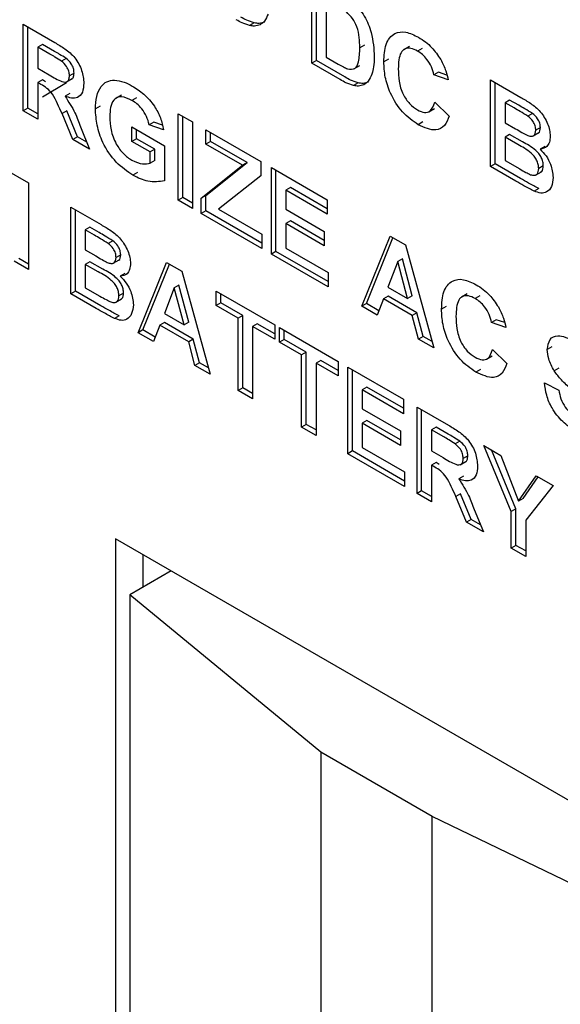
# Paper-space layout '3' of a CAD drawing. Units: inches. Extents: x 0.3 to 21.8, y 0.2 to 16.9.
# Drawn here: x 16.5 to 16.7, y 4.2 to 4.5 of the extents above; entities that cross this region are included whole.
import ezdxf

# ---------------------------------------------------------------- set-up
doc = ezdxf.new("R2010")
doc.units = ezdxf.units.IN
doc.header["$MEASUREMENT"] = 0

psp = doc.layouts.new('3')

# ---------------------------------------------------------------- linework, layer by layer
at = {"color": 7, "linetype": 'Continuous', "lineweight": 25}
for p, q in [((16.62933, 4.46028), (16.62933, 4.4867)), ((16.63074, 4.46109), (16.63074, 4.48588)), ((16.63373, 4.47976), (16.63373, 4.46214)), ((16.61177, 4.47261), (16.61036, 4.47179)), ((16.54133, 4.47218), (16.55093, 4.46663)), ((16.54133, 4.44576), (16.54133, 4.47218)), ((16.54275, 4.44657), (16.54275, 4.47136)), ((16.54715, 4.46605), (16.54573, 4.46523)), ((16.54573, 4.46523), (16.54573, 4.4588)), ((16.54947, 4.46307), (16.54573, 4.46523)), ((16.55089, 4.46389), (16.54715, 4.46605)), ((16.64541, 4.46583), (16.644, 4.46501)), ((16.65915, 4.46542), (16.65739, 4.4644)), ((16.66303, 4.46481), (16.66162, 4.464)), ((16.55438, 4.46179), (16.55297, 4.46097)), ((16.63074, 4.46109), (16.62933, 4.46028)), ((16.63938, 4.45611), (16.63074, 4.46109)), ((16.63373, 4.46214), (16.63735, 4.46005)), ((16.65274, 4.46155), (16.65133, 4.46073)), ((16.54573, 4.4588), (16.54927, 4.45675)), ((16.63797, 4.45529), (16.62933, 4.46028)), ((16.6422, 4.45856), (16.64397, 4.45958)), ((16.668, 4.45754), (16.66658, 4.45673)), ((16.67059, 4.45664), (16.668, 4.45754)), ((16.54715, 4.45521), (16.54573, 4.45439)), ((16.54813, 4.45464), (16.54715, 4.45521)), ((16.5545, 4.45458), (16.55627, 4.4556)), ((16.55683, 4.45731), (16.55541, 4.4565)), ((16.67098, 4.4552), (16.66658, 4.45673)), ((16.68389, 4.4552), (16.69311, 4.44988)), ((16.68389, 4.42878), (16.68389, 4.4552)), ((16.54672, 4.45382), (16.54573, 4.45439)), ((16.54573, 4.45439), (16.54573, 4.44322)), ((16.54715, 4.45009), (16.55456, 4.45437)), ((16.64345, 4.45432), (16.64204, 4.4535)), ((16.6853, 4.4296), (16.6853, 4.45439)), ((16.55549, 4.45105), (16.55407, 4.45023)), ((16.57128, 4.45059), (16.56952, 4.44957)), ((16.5759, 4.44979), (16.57449, 4.44897)), ((16.6897, 4.44908), (16.68829, 4.44826)), ((16.6925, 4.44746), (16.6897, 4.44908)), ((16.54275, 4.44657), (16.54133, 4.44576)), ((16.54573, 4.44322), (16.54133, 4.44576)), ((16.54573, 4.44485), (16.54275, 4.44657)), ((16.55459, 4.44573), (16.55317, 4.44492)), ((16.55784, 4.43786), (16.55459, 4.44573)), ((16.56475, 4.44717), (16.56333, 4.44636)), ((16.66504, 4.44551), (16.66681, 4.44653)), ((16.66688, 4.44843), (16.67128, 4.44419)), ((16.68829, 4.44826), (16.68829, 4.44216)), ((16.69108, 4.44665), (16.68829, 4.44826)), ((16.55643, 4.43704), (16.55317, 4.44492)), ((16.58856, 4.44491), (16.59296, 4.44237)), ((16.58856, 4.41849), (16.58856, 4.44491)), ((16.58997, 4.41931), (16.58997, 4.4441)), ((16.69665, 4.44498), (16.69523, 4.44416)), ((16.5588, 4.4409), (16.56157, 4.43407)), ((16.57448, 4.44085), (16.58445, 4.43509)), ((16.57448, 4.43644), (16.57448, 4.44085)), ((16.57589, 4.43726), (16.57589, 4.44003)), ((16.58117, 4.44234), (16.57976, 4.44153)), ((16.58416, 4.44), (16.57976, 4.44153)), ((16.58376, 4.44144), (16.58117, 4.44234)), ((16.59296, 4.44237), (16.59296, 4.41595)), ((16.59706, 4.44), (16.61378, 4.43035)), ((16.59706, 4.4356), (16.59706, 4.44)), ((16.66318, 4.44237), (16.66177, 4.44155)), ((16.68829, 4.44216), (16.69148, 4.44032)), ((16.69909, 4.44065), (16.69768, 4.43983)), ((16.55784, 4.43786), (16.55643, 4.43704)), ((16.56157, 4.43407), (16.55643, 4.43704)), ((16.56071, 4.4362), (16.55784, 4.43786)), ((16.57589, 4.43726), (16.57448, 4.43644)), ((16.58005, 4.43323), (16.57448, 4.43644)), ((16.58147, 4.43404), (16.57589, 4.43726)), ((16.59848, 4.43642), (16.59848, 4.43919)), ((16.6897, 4.43857), (16.68829, 4.43776)), ((16.68829, 4.43776), (16.68829, 4.43065)), ((16.69221, 4.4355), (16.68829, 4.43776)), ((16.69362, 4.43631), (16.6897, 4.43857)), ((16.69684, 4.43811), (16.6986, 4.43913)), ((16.58147, 4.43404), (16.58005, 4.43323)), ((16.58147, 4.4306), (16.58147, 4.43404)), ((16.58445, 4.43509), (16.58445, 4.42447)), ((16.59848, 4.43642), (16.59706, 4.4356)), ((16.60822, 4.42916), (16.59706, 4.4356)), ((16.60963, 4.42998), (16.59848, 4.43642)), ((16.70039, 4.43493), (16.69898, 4.43411)), ((16.58005, 4.42978), (16.58005, 4.43323)), ((16.58147, 4.4306), (16.58005, 4.42978)), ((16.68829, 4.43065), (16.69278, 4.42805)), ((16.5355, 4.42813), (16.54295, 4.42383)), ((16.5956, 4.41917), (16.60822, 4.42916)), ((16.59701, 4.41999), (16.60963, 4.42998)), ((16.60963, 4.42998), (16.60822, 4.42916)), ((16.61378, 4.43035), (16.61378, 4.42595)), ((16.61701, 4.42849), (16.63402, 4.41867)), ((16.61701, 4.40207), (16.61701, 4.42849)), ((16.61842, 4.40288), (16.61842, 4.42767)), ((16.6853, 4.4296), (16.68389, 4.42878)), ((16.69164, 4.42431), (16.68389, 4.42878)), ((16.69305, 4.42513), (16.6853, 4.4296)), ((16.69997, 4.42902), (16.69856, 4.4282)), ((16.57621, 4.42692), (16.57479, 4.4261)), ((16.61378, 4.42595), (16.60091, 4.41577)), ((16.69762, 4.42618), (16.69938, 4.4272)), ((16.54295, 4.42383), (16.54295, 4.39741)), ((16.62282, 4.42236), (16.62141, 4.42154)), ((16.62141, 4.42154), (16.62141, 4.41579)), ((16.63402, 4.41426), (16.62141, 4.42154)), ((16.63402, 4.4159), (16.62282, 4.42236)), ((16.6986, 4.42211), (16.69718, 4.42129)), ((16.58997, 4.41931), (16.58856, 4.41849)), ((16.59296, 4.41595), (16.58856, 4.41849)), ((16.59296, 4.41759), (16.58997, 4.41931)), ((16.59701, 4.41999), (16.5956, 4.41917)), ((16.5956, 4.41443), (16.5956, 4.41917)), ((16.59701, 4.41524), (16.59701, 4.41999)), ((16.63402, 4.41867), (16.63402, 4.41426)), ((16.55585, 4.41638), (16.56507, 4.41106)), ((16.55585, 4.38996), (16.55585, 4.41638)), ((16.55727, 4.39077), (16.55727, 4.41556)), ((16.60091, 4.41577), (16.61408, 4.40816)), ((16.62141, 4.41579), (16.63314, 4.40901)), ((16.59701, 4.41524), (16.5956, 4.41443)), ((16.61408, 4.40376), (16.5956, 4.41443)), ((16.61408, 4.40539), (16.59701, 4.41524)), ((16.56167, 4.41025), (16.56025, 4.40944)), ((16.56025, 4.40944), (16.56025, 4.40334)), ((16.56304, 4.40782), (16.56025, 4.40944)), ((16.56446, 4.40864), (16.56167, 4.41025)), ((16.62282, 4.4122), (16.62141, 4.41138)), ((16.62141, 4.41138), (16.62141, 4.40393)), ((16.63314, 4.40461), (16.62141, 4.41138)), ((16.63314, 4.40624), (16.62282, 4.4122)), ((16.61408, 4.40816), (16.61408, 4.40376)), ((16.63314, 4.40901), (16.63314, 4.40461)), ((16.64458, 4.38615), (16.65323, 4.40758)), ((16.646, 4.38697), (16.65411, 4.40707)), ((16.65323, 4.40758), (16.65789, 4.40489)), ((16.56861, 4.40615), (16.5672, 4.40534)), ((16.62141, 4.40393), (16.63432, 4.39648)), ((16.65789, 4.40489), (16.66658, 4.37345)), ((16.54295, 4.39904), (16.53996, 4.40077)), ((16.56025, 4.40334), (16.56344, 4.4015)), ((16.57105, 4.40183), (16.56964, 4.40101)), ((16.61842, 4.40288), (16.61701, 4.40207)), ((16.63432, 4.39208), (16.61701, 4.40207)), ((16.63432, 4.39371), (16.61842, 4.40288)), ((16.657, 4.4006), (16.65558, 4.39978)), ((16.66, 4.38938), (16.657, 4.4006)), ((16.54295, 4.39741), (16.53855, 4.39995)), ((16.56167, 4.39975), (16.56025, 4.39893)), ((16.56025, 4.39893), (16.56025, 4.39182)), ((16.56417, 4.39667), (16.56025, 4.39893)), ((16.56558, 4.39749), (16.56167, 4.39975)), ((16.5688, 4.39929), (16.57057, 4.40031)), ((16.57638, 4.3781), (16.58503, 4.39953)), ((16.5778, 4.37892), (16.58591, 4.39902)), ((16.58503, 4.39953), (16.58969, 4.39684)), ((16.65558, 4.39978), (16.65259, 4.39203)), ((16.65859, 4.38856), (16.65558, 4.39978)), ((16.57235, 4.39611), (16.57094, 4.39529)), ((16.58969, 4.39684), (16.59838, 4.3654)), ((16.63432, 4.39648), (16.63432, 4.39208)), ((16.56025, 4.39182), (16.56474, 4.38923)), ((16.58738, 4.39174), (16.58439, 4.38399)), ((16.5888, 4.39256), (16.58738, 4.39174)), ((16.59039, 4.38052), (16.58738, 4.39174)), ((16.59181, 4.38134), (16.5888, 4.39256)), ((16.65259, 4.39203), (16.65859, 4.38856)), ((16.55727, 4.39077), (16.55585, 4.38996)), ((16.5636, 4.38549), (16.55585, 4.38996)), ((16.56501, 4.3863), (16.55727, 4.39077)), ((16.57193, 4.39019), (16.57052, 4.38938)), ((16.60014, 4.39081), (16.61804, 4.38048)), ((16.60014, 4.38641), (16.60014, 4.39081)), ((16.60156, 4.38722), (16.60156, 4.38999)), ((16.65121, 4.38842), (16.64928, 4.38344)), ((16.65262, 4.38924), (16.65121, 4.38842)), ((16.65999, 4.38335), (16.65121, 4.38842)), ((16.6614, 4.38417), (16.65262, 4.38924)), ((16.66, 4.38938), (16.65859, 4.38856)), ((16.67675, 4.38994), (16.67499, 4.38892)), ((16.68063, 4.38933), (16.67921, 4.38851)), ((16.56958, 4.38736), (16.57134, 4.38838)), ((16.60156, 4.38722), (16.60014, 4.38641)), ((16.60689, 4.38251), (16.60014, 4.38641)), ((16.60831, 4.38333), (16.60156, 4.38722)), ((16.646, 4.38697), (16.64458, 4.38615)), ((16.64928, 4.38344), (16.64458, 4.38615)), ((16.64979, 4.38477), (16.646, 4.38697)), ((16.67034, 4.38606), (16.66893, 4.38525)), ((16.57056, 4.38328), (16.56914, 4.38247)), ((16.58439, 4.38399), (16.59039, 4.38052)), ((16.60831, 4.38333), (16.60689, 4.38251)), ((16.60689, 4.36049), (16.60689, 4.38251)), ((16.60831, 4.36131), (16.60831, 4.38333)), ((16.6614, 4.38417), (16.65999, 4.38335)), ((16.66192, 4.37614), (16.65999, 4.38335)), ((16.66333, 4.37696), (16.6614, 4.38417)), ((16.58301, 4.38038), (16.58108, 4.3754)), ((16.58442, 4.38119), (16.58301, 4.38038)), ((16.59179, 4.37531), (16.58301, 4.38038)), ((16.5932, 4.37613), (16.58442, 4.38119)), ((16.59181, 4.38134), (16.59039, 4.38052)), ((16.61271, 4.38079), (16.61129, 4.37997)), ((16.61804, 4.37608), (16.61129, 4.37997)), ((16.61129, 4.37997), (16.61129, 4.35795)), ((16.61804, 4.37771), (16.61271, 4.38079)), ((16.61804, 4.38048), (16.61804, 4.37608)), ((16.6195, 4.37963), (16.6374, 4.3693)), ((16.6195, 4.37523), (16.6195, 4.37963)), ((16.6856, 4.38206), (16.68418, 4.38124)), ((16.68858, 4.37972), (16.68418, 4.38124)), ((16.68819, 4.38116), (16.6856, 4.38206)), ((16.5778, 4.37892), (16.57638, 4.3781)), ((16.58108, 4.3754), (16.57638, 4.3781)), ((16.58159, 4.37673), (16.5778, 4.37892)), ((16.62092, 4.37605), (16.62092, 4.37882)), ((16.66333, 4.37696), (16.66192, 4.37614)), ((16.66605, 4.37539), (16.66333, 4.37696)), ((16.5932, 4.37613), (16.59179, 4.37531)), ((16.59372, 4.3681), (16.59179, 4.37531)), ((16.59513, 4.36891), (16.5932, 4.37613)), ((16.62092, 4.37605), (16.6195, 4.37523)), ((16.62625, 4.37133), (16.6195, 4.37523)), ((16.62766, 4.37215), (16.62092, 4.37605)), ((16.66658, 4.37345), (16.66192, 4.37614)), ((16.70261, 4.37375), (16.7012, 4.37293)), ((16.62766, 4.37215), (16.62625, 4.37133)), ((16.62625, 4.34932), (16.62625, 4.37133)), ((16.62766, 4.35013), (16.62766, 4.37215)), ((16.68264, 4.37003), (16.68441, 4.37105)), ((16.68448, 4.37294), (16.68888, 4.36871)), ((16.59513, 4.36891), (16.59372, 4.3681)), ((16.59838, 4.3654), (16.59372, 4.3681)), ((16.59785, 4.36735), (16.59513, 4.36891)), ((16.63206, 4.36961), (16.63065, 4.36879)), ((16.6374, 4.3649), (16.63065, 4.36879)), ((16.63065, 4.36879), (16.63065, 4.34678)), ((16.6374, 4.36653), (16.63206, 4.36961)), ((16.6374, 4.3693), (16.6374, 4.3649)), ((16.64033, 4.36761), (16.65734, 4.35779)), ((16.64033, 4.34119), (16.64033, 4.36761)), ((16.64174, 4.34201), (16.64174, 4.36679)), ((16.68078, 4.36689), (16.67937, 4.36607)), ((16.70472, 4.36726), (16.70331, 4.36644)), ((16.64614, 4.36148), (16.64473, 4.36067)), ((16.65734, 4.35502), (16.64614, 4.36148)), ((16.70032, 4.36278), (16.70472, 4.36058)), ((16.60831, 4.36131), (16.60689, 4.36049)), ((16.61129, 4.35795), (16.60689, 4.36049)), ((16.61129, 4.35959), (16.60831, 4.36131)), ((16.64473, 4.36067), (16.64473, 4.35491)), ((16.65734, 4.35339), (16.64473, 4.36067)), ((16.65734, 4.35779), (16.65734, 4.35339)), ((16.66145, 4.35542), (16.67105, 4.34988)), ((16.66145, 4.329), (16.66145, 4.35542)), ((16.64473, 4.35491), (16.65646, 4.34814)), ((16.66286, 4.32981), (16.66286, 4.3546)), ((16.62766, 4.35013), (16.62625, 4.34932)), ((16.63065, 4.34841), (16.62766, 4.35013)), ((16.64614, 4.35132), (16.64473, 4.35051)), ((16.64473, 4.35051), (16.64473, 4.34305)), ((16.65646, 4.34373), (16.64473, 4.35051)), ((16.65646, 4.34536), (16.64614, 4.35132)), ((16.63065, 4.34678), (16.62625, 4.34932)), ((16.65646, 4.34814), (16.65646, 4.34373)), ((16.66726, 4.34929), (16.66585, 4.34847)), ((16.66585, 4.34847), (16.66585, 4.34204)), ((16.66959, 4.34632), (16.66585, 4.34847)), ((16.671, 4.34713), (16.66726, 4.34929)), ((16.6745, 4.34503), (16.67309, 4.34421)), ((16.68184, 4.34365), (16.68698, 4.34068)), ((16.6902, 4.32352), (16.68184, 4.34365)), ((16.64174, 4.34201), (16.64033, 4.34119)), ((16.65764, 4.3312), (16.64033, 4.34119)), ((16.65764, 4.33283), (16.64174, 4.34201)), ((16.64473, 4.34305), (16.65764, 4.3356)), ((16.66585, 4.34204), (16.66939, 4.33999)), ((16.67694, 4.34055), (16.67553, 4.33974)), ((16.69161, 4.32434), (16.68414, 4.34232)), ((16.68698, 4.34068), (16.69239, 4.32667)), ((16.66726, 4.33845), (16.66585, 4.33764)), ((16.66684, 4.33707), (16.66585, 4.33764)), ((16.66585, 4.33764), (16.66585, 4.32646)), ((16.66825, 4.33788), (16.66726, 4.33845)), ((16.67462, 4.33783), (16.67639, 4.33885)), ((16.65764, 4.3356), (16.65764, 4.3312)), ((16.69239, 4.32667), (16.69781, 4.33443)), ((16.69781, 4.33443), (16.70296, 4.33146)), ((16.67561, 4.33429), (16.67419, 4.33348)), ((16.69381, 4.32749), (16.69841, 4.33408)), ((16.70296, 4.33146), (16.6946, 4.32095)), ((16.66286, 4.32981), (16.66145, 4.329)), ((16.66585, 4.32646), (16.66145, 4.329)), ((16.66585, 4.32809), (16.66286, 4.32981)), ((16.67471, 4.32897), (16.67329, 4.32816)), ((16.67796, 4.3211), (16.67471, 4.32897)), ((16.67655, 4.32028), (16.67329, 4.32816)), ((16.69381, 4.32749), (16.69239, 4.32667)), ((16.67892, 4.32414), (16.68169, 4.31731)), ((16.69161, 4.32434), (16.6902, 4.32352)), ((16.6902, 4.3124), (16.6902, 4.32352)), ((16.69161, 4.31322), (16.69161, 4.32434)), ((16.67796, 4.3211), (16.67655, 4.32028)), ((16.68169, 4.31731), (16.67655, 4.32028)), ((16.68082, 4.31945), (16.67796, 4.3211)), ((16.6946, 4.32095), (16.6946, 4.30986)), ((16.90889, 4.11925), (16.56948, 4.31519)), ((16.56948, 4.31519), (16.56948, 4.07938)), ((16.57793, 4.3005), (16.57793, 4.31031)), ((16.69161, 4.31322), (16.6902, 4.3124)), ((16.6946, 4.30986), (16.6902, 4.3124)), ((16.6946, 4.3115), (16.69161, 4.31322)), ((16.58643, 4.3054), (16.57384, 4.29814)), ((16.63208, 4.25012), (16.57384, 4.29814)), ((16.57384, 4.29814), (16.57384, 4.07604)), ((16.66603, 4.23052), (16.63208, 4.25012)), ((16.63208, 4.25012), (16.63208, 4.02802)), ((16.89694, 4.11891), (16.66603, 4.23052)), ((16.66603, 4.05137), (16.66603, 4.23052))]:
    psp.add_line(p, q, dxfattribs=at)
for points, knots in [([(16.64205, 4.47885), (16.64324, 4.47752), (16.64561, 4.47487), (16.64807, 4.46862), (16.64827, 4.46465), (16.6484, 4.46223)], [0, 0, 0, 0, 0.279106, 0.559421, 1, 1, 1, 1]), ([(16.644, 4.46501), (16.64395, 4.46709), (16.64389, 4.46999), (16.64187, 4.4741), (16.64055, 4.47533), (16.63989, 4.47595)], [0, 0, 0, 0, 0.559358, 0.779455, 1, 1, 1, 1]), ([(16.61036, 4.47179), (16.60961, 4.47203), (16.60827, 4.47246), (16.60689, 4.47324), (16.60629, 4.47358)], [0, 0, 0, 0, 0.559563, 1, 1, 1, 1]), ([(16.61177, 4.47261), (16.61102, 4.47285), (16.60968, 4.47328), (16.60831, 4.47405), (16.6077, 4.4744)], [0, 0, 0, 0, 0.5595628, 1, 1, 1, 1]), ([(16.615, 4.47285), (16.61445, 4.47266), (16.61347, 4.47232), (16.61229, 4.47252), (16.61177, 4.47261)], [0, 0, 0, 0, 0.559479, 1, 1, 1, 1]), ([(16.61602, 4.4753), (16.61569, 4.47452), (16.61511, 4.47314), (16.61405, 4.47237), (16.61358, 4.47204)], [0, 0, 0, 0, 0.5600321, 1, 1, 1, 1]), ([(16.61358, 4.47204), (16.61304, 4.47184), (16.61206, 4.4715), (16.61088, 4.4717), (16.61036, 4.47179)], [0, 0, 0, 0, 0.559479, 1, 1, 1, 1]), ([(16.65133, 4.46073), (16.65143, 4.46261), (16.65164, 4.46636), (16.6542, 4.46964), (16.65797, 4.47015), (16.6606, 4.46887), (16.66192, 4.46822)], [0, 0, 0, 0, 0.280675, 0.559642, 0.779559, 1, 1, 1, 1]), ([(16.55093, 4.46663), (16.55197, 4.46601), (16.55404, 4.46478), (16.55669, 4.46262), (16.55831, 4.46011), (16.5595, 4.4574), (16.55969, 4.45547), (16.55981, 4.45419)], [0, 0, 0, 0, 0.251143, 0.500527, 0.625735, 0.75105, 1, 1, 1, 1]), ([(16.66192, 4.46822), (16.66333, 4.46729), (16.66583, 4.46563), (16.6678, 4.46272), (16.66867, 4.46144)], [0, 0, 0, 0, 0.559944, 1, 1, 1, 1]), ([(16.55438, 4.46179), (16.55373, 4.4622), (16.55257, 4.46293), (16.5514, 4.4636), (16.55089, 4.46389)], [0, 0, 0, 0, 0.559921, 1, 1, 1, 1]), ([(16.64028, 4.45861), (16.64109, 4.4585), (16.64272, 4.45828), (16.64389, 4.46108), (16.64396, 4.46352), (16.644, 4.46501)], [0, 0, 0, 0, 0.2781916, 0.558019, 1, 1, 1, 1]), ([(16.66162, 4.464), (16.66093, 4.46433), (16.65956, 4.465), (16.65775, 4.46481), (16.65591, 4.46309), (16.6558, 4.46044), (16.65573, 4.45858)], [0, 0, 0, 0, 0.187149, 0.373958, 0.560728, 1, 1, 1, 1]), ([(16.66658, 4.45673), (16.66638, 4.45754), (16.66597, 4.45918), (16.66463, 4.46139), (16.66312, 4.46303), (16.66212, 4.46367), (16.66162, 4.464)], [0, 0, 0, 0, 0.279828, 0.559241, 0.779499, 1, 1, 1, 1]), ([(16.55297, 4.46097), (16.55232, 4.46138), (16.55115, 4.46211), (16.54998, 4.46278), (16.54947, 4.46307)], [0, 0, 0, 0, 0.559921, 1, 1, 1, 1]), ([(16.55541, 4.4565), (16.55538, 4.45694), (16.55532, 4.45784), (16.55449, 4.45963), (16.55354, 4.46046), (16.55297, 4.46097)], [0, 0, 0, 0, 0.281169, 0.561058, 1, 1, 1, 1]), ([(16.55683, 4.45731), (16.5568, 4.45776), (16.55673, 4.45866), (16.5559, 4.46045), (16.55496, 4.46128), (16.55438, 4.46179)], [0, 0, 0, 0, 0.281169, 0.561058, 1, 1, 1, 1]), ([(16.6484, 4.46223), (16.64837, 4.46117), (16.64833, 4.45929), (16.64789, 4.45771), (16.6477, 4.45701)], [0, 0, 0, 0, 0.560052, 1, 1, 1, 1]), ([(16.66177, 4.44155), (16.66013, 4.4427), (16.65687, 4.445), (16.6533, 4.45071), (16.65154, 4.45618), (16.6514, 4.45921), (16.65133, 4.46073)], [0, 0, 0, 0, 0.279567, 0.558746, 0.779061, 1, 1, 1, 1]), ([(16.66867, 4.46144), (16.66925, 4.46028), (16.67029, 4.45821), (16.67077, 4.45612), (16.67098, 4.4552)], [0, 0, 0, 0, 0.558975, 1, 1, 1, 1]), ([(16.63735, 4.46005), (16.6379, 4.45973), (16.63888, 4.45917), (16.63985, 4.45878), (16.64028, 4.45861)], [0, 0, 0, 0, 0.560216, 1, 1, 1, 1]), ([(16.65573, 4.45858), (16.65577, 4.45735), (16.65583, 4.45491), (16.65689, 4.45105), (16.65912, 4.44777), (16.66076, 4.44663), (16.66159, 4.44606)], [0, 0, 0, 0, 0.281344, 0.560526, 0.780086, 1, 1, 1, 1]), ([(16.54927, 4.45675), (16.55057, 4.45595), (16.55219, 4.45496), (16.55408, 4.45444), (16.55486, 4.45469), (16.55534, 4.45542), (16.55539, 4.45614), (16.55541, 4.4565)], [0, 0, 0, 0, 0.500977, 0.625801, 0.750408, 0.875024, 1, 1, 1, 1]), ([(16.55607, 4.45554), (16.55613, 4.45555), (16.55643, 4.45564), (16.55675, 4.45626), (16.5568, 4.45696), (16.55683, 4.45731)], [0, 0, 0, 0, 0.088763, 0.543723, 1, 1, 1, 1]), ([(16.56333, 4.44636), (16.5634, 4.44768), (16.56355, 4.45033), (16.56483, 4.45316), (16.56674, 4.45486), (16.56834, 4.45506), (16.56914, 4.45516)], [0, 0, 0, 0, 0.280144, 0.559973, 0.779943, 1, 1, 1, 1]), ([(16.56914, 4.45516), (16.57011, 4.45503), (16.57186, 4.45481), (16.57372, 4.45379), (16.57455, 4.45334)], [0, 0, 0, 0, 0.559232, 1, 1, 1, 1]), ([(16.64204, 4.4535), (16.64129, 4.45374), (16.63995, 4.45417), (16.63857, 4.45495), (16.63797, 4.45529)], [0, 0, 0, 0, 0.559563, 1, 1, 1, 1]), ([(16.64345, 4.45432), (16.6427, 4.45456), (16.64136, 4.45499), (16.63999, 4.45576), (16.63938, 4.45611)], [0, 0, 0, 0, 0.559563, 1, 1, 1, 1]), ([(16.64668, 4.45457), (16.64613, 4.45437), (16.64515, 4.45403), (16.64397, 4.45423), (16.64345, 4.45432)], [0, 0, 0, 0, 0.5594792, 1, 1, 1, 1]), ([(16.6477, 4.45701), (16.64737, 4.45623), (16.64679, 4.45485), (16.64573, 4.45408), (16.64526, 4.45375)], [0, 0, 0, 0, 0.560032, 1, 1, 1, 1]), ([(16.55317, 4.44492), (16.55271, 4.44591), (16.55178, 4.44788), (16.5505, 4.45073), (16.54856, 4.45277), (16.54733, 4.45347), (16.54672, 4.45382)], [0, 0, 0, 0, 0.28096, 0.561244, 0.779424, 1, 1, 1, 1]), ([(16.55981, 4.45419), (16.55974, 4.45321), (16.55958, 4.45126), (16.5581, 4.44971), (16.55611, 4.44953), (16.55475, 4.45), (16.55407, 4.45023)], [0, 0, 0, 0, 0.279954, 0.558933, 0.779174, 1, 1, 1, 1]), ([(16.57455, 4.45334), (16.57575, 4.45258), (16.57815, 4.45106), (16.58127, 4.44758), (16.58335, 4.44362), (16.58389, 4.44121), (16.58416, 4.44)], [0, 0, 0, 0, 0.280674, 0.55986, 0.779759, 1, 1, 1, 1]), ([(16.64526, 4.45375), (16.64471, 4.45356), (16.64374, 4.45321), (16.64256, 4.45342), (16.64204, 4.4535)], [0, 0, 0, 0, 0.5594792, 1, 1, 1, 1]), ([(16.55407, 4.45023), (16.55515, 4.44857), (16.55709, 4.44558), (16.55827, 4.44234), (16.5588, 4.4409)], [0, 0, 0, 0, 0.558208, 1, 1, 1, 1]), ([(16.57449, 4.44897), (16.5734, 4.44948), (16.57122, 4.4505), (16.56883, 4.44941), (16.56785, 4.44691), (16.56777, 4.44499), (16.56773, 4.44403)], [0, 0, 0, 0, 0.279802, 0.558331, 0.778826, 1, 1, 1, 1]), ([(16.57976, 4.44153), (16.57952, 4.44238), (16.57905, 4.44408), (16.57763, 4.44633), (16.57604, 4.44798), (16.575, 4.44864), (16.57449, 4.44897)], [0, 0, 0, 0, 0.2798346, 0.5592473, 0.7794501, 1, 1, 1, 1]), ([(16.69311, 4.44988), (16.69411, 4.4493), (16.69612, 4.44814), (16.69867, 4.44612), (16.70033, 4.44378), (16.7013, 4.44187), (16.70196, 4.43987), (16.70204, 4.43866), (16.70208, 4.43806)], [0, 0, 0, 0, 0.250719, 0.499715, 0.624761, 0.749895, 0.874912, 1, 1, 1, 1]), ([(16.57479, 4.4261), (16.57305, 4.42729), (16.56957, 4.42965), (16.56556, 4.4356), (16.56365, 4.44145), (16.56344, 4.44472), (16.56333, 4.44636)], [0, 0, 0, 0, 0.280083, 0.558739, 0.779183, 1, 1, 1, 1]), ([(16.66159, 4.44606), (16.66231, 4.44573), (16.66375, 4.44506), (16.66593, 4.44565), (16.66652, 4.44737), (16.66688, 4.44843)], [0, 0, 0, 0, 0.280473, 0.560455, 1, 1, 1, 1]), ([(16.69523, 4.44416), (16.69446, 4.44464), (16.69307, 4.4455), (16.69169, 4.4463), (16.69108, 4.44665)], [0, 0, 0, 0, 0.5599504, 1, 1, 1, 1]), ([(16.69665, 4.44498), (16.69587, 4.44546), (16.69449, 4.44632), (16.6931, 4.44711), (16.6925, 4.44746)], [0, 0, 0, 0, 0.55995, 1, 1, 1, 1]), ([(16.56773, 4.44403), (16.56778, 4.4427), (16.56789, 4.44006), (16.56936, 4.43587), (16.57182, 4.43249), (16.57359, 4.43129), (16.57448, 4.43069)], [0, 0, 0, 0, 0.281029, 0.560003, 0.77976, 1, 1, 1, 1]), ([(16.67128, 4.44419), (16.67087, 4.44312), (16.67005, 4.44098), (16.66681, 4.43925), (16.66368, 4.44068), (16.66177, 4.44155)], [0, 0, 0, 0, 0.281296, 0.561406, 1, 1, 1, 1]), ([(16.69768, 4.43983), (16.69764, 4.44028), (16.69758, 4.44116), (16.69675, 4.44291), (16.69581, 4.44369), (16.69523, 4.44416)], [0, 0, 0, 0, 0.281119, 0.560979, 1, 1, 1, 1]), ([(16.69909, 4.44065), (16.69906, 4.44109), (16.69899, 4.44197), (16.69816, 4.44373), (16.69722, 4.4445), (16.69665, 4.44498)], [0, 0, 0, 0, 0.281119, 0.560979, 1, 1, 1, 1]), ([(16.69148, 4.44032), (16.69213, 4.43994), (16.69331, 4.43925), (16.69448, 4.43865), (16.695, 4.43838)], [0, 0, 0, 0, 0.560048, 1, 1, 1, 1]), ([(16.695, 4.43838), (16.69538, 4.43823), (16.69615, 4.43795), (16.69707, 4.43812), (16.69761, 4.43882), (16.69765, 4.4395), (16.69768, 4.43983)], [0, 0, 0, 0, 0.280565, 0.560056, 0.779744, 1, 1, 1, 1]), ([(16.69842, 4.43905), (16.69844, 4.43906), (16.69872, 4.43911), (16.69901, 4.43967), (16.69906, 4.44032), (16.69909, 4.44065)], [0, 0, 0, 0, 0.043462, 0.521112, 1, 1, 1, 1]), ([(16.70208, 4.43806), (16.70203, 4.43742), (16.70192, 4.43615), (16.70099, 4.4345), (16.69974, 4.43426), (16.69898, 4.43411)], [0, 0, 0, 0, 0.280906, 0.561758, 1, 1, 1, 1]), ([(16.69856, 4.4282), (16.69853, 4.4286), (16.69848, 4.42941), (16.69799, 4.43075), (16.6972, 4.43197), (16.69527, 4.43385), (16.69357, 4.43477), (16.69221, 4.4355)], [0, 0, 0, 0, 0.124954, 0.249579, 0.374377, 0.499373, 1, 1, 1, 1]), ([(16.69997, 4.42902), (16.69995, 4.42942), (16.6999, 4.43023), (16.69941, 4.43157), (16.69861, 4.43278), (16.69669, 4.43467), (16.69498, 4.43558), (16.69362, 4.43631)], [0, 0, 0, 0, 0.124954, 0.249579, 0.374377, 0.499373, 1, 1, 1, 1]), ([(16.69898, 4.43411), (16.69961, 4.43345), (16.70088, 4.43211), (16.70258, 4.42894), (16.70281, 4.42676), (16.70296, 4.42543)], [0, 0, 0, 0, 0.281048, 0.561618, 1, 1, 1, 1]), ([(16.57448, 4.43069), (16.5756, 4.4302), (16.57762, 4.42933), (16.57931, 4.42964), (16.58005, 4.42978)], [0, 0, 0, 0, 0.559112, 1, 1, 1, 1]), ([(16.69278, 4.42805), (16.6934, 4.42769), (16.69452, 4.42704), (16.69563, 4.42652), (16.69611, 4.42629)], [0, 0, 0, 0, 0.560184, 1, 1, 1, 1]), ([(16.69611, 4.42629), (16.69649, 4.42619), (16.69724, 4.42599), (16.69808, 4.42636), (16.69851, 4.42718), (16.69854, 4.42786), (16.69856, 4.4282)], [0, 0, 0, 0, 0.280011, 0.559487, 0.779544, 1, 1, 1, 1]), ([(16.69917, 4.42717), (16.69928, 4.42721), (16.69963, 4.42732), (16.69991, 4.42801), (16.69995, 4.42868), (16.69997, 4.42902)], [0, 0, 0, 0, 0.185739, 0.592502, 1, 1, 1, 1]), ([(16.58445, 4.42447), (16.5828, 4.42418), (16.57984, 4.42366), (16.57634, 4.42535), (16.57479, 4.4261)], [0, 0, 0, 0, 0.5589646, 1, 1, 1, 1]), ([(16.6986, 4.42211), (16.69756, 4.42264), (16.69571, 4.42361), (16.69386, 4.42466), (16.69305, 4.42513)], [0, 0, 0, 0, 0.559954, 1, 1, 1, 1]), ([(16.70296, 4.42543), (16.70285, 4.42447), (16.70263, 4.42254), (16.7012, 4.42091), (16.69926, 4.42051), (16.69788, 4.42103), (16.69718, 4.42129)], [0, 0, 0, 0, 0.2797824, 0.5594699, 0.7794967, 1, 1, 1, 1]), ([(16.69718, 4.42129), (16.69615, 4.42183), (16.6943, 4.42279), (16.69245, 4.42385), (16.69164, 4.42431)], [0, 0, 0, 0, 0.559954, 1, 1, 1, 1]), ([(16.56507, 4.41106), (16.56608, 4.41048), (16.56808, 4.40931), (16.57063, 4.40729), (16.57229, 4.40496), (16.57326, 4.40304), (16.57393, 4.40105), (16.574, 4.39984), (16.57404, 4.39923)], [0, 0, 0, 0, 0.250719, 0.499715, 0.624761, 0.749895, 0.874912, 1, 1, 1, 1]), ([(16.5672, 4.40534), (16.56642, 4.40582), (16.56504, 4.40668), (16.56365, 4.40747), (16.56304, 4.40782)], [0, 0, 0, 0, 0.55995, 1, 1, 1, 1]), ([(16.56861, 4.40615), (16.56783, 4.40664), (16.56645, 4.4075), (16.56507, 4.40829), (16.56446, 4.40864)], [0, 0, 0, 0, 0.55995, 1, 1, 1, 1]), ([(16.56964, 4.40101), (16.56961, 4.40145), (16.56954, 4.40233), (16.56871, 4.40409), (16.56777, 4.40486), (16.5672, 4.40534)], [0, 0, 0, 0, 0.281119, 0.560979, 1, 1, 1, 1]), ([(16.57105, 4.40183), (16.57102, 4.40227), (16.57096, 4.40315), (16.57012, 4.40491), (16.56918, 4.40568), (16.56861, 4.40615)], [0, 0, 0, 0, 0.2811194, 0.5609794, 1, 1, 1, 1]), ([(16.56344, 4.4015), (16.5641, 4.40112), (16.56527, 4.40043), (16.56644, 4.39982), (16.56696, 4.39955)], [0, 0, 0, 0, 0.560048, 1, 1, 1, 1]), ([(16.56696, 4.39955), (16.56734, 4.39941), (16.56811, 4.39912), (16.56903, 4.3993), (16.56957, 4.39999), (16.56961, 4.40067), (16.56964, 4.40101)], [0, 0, 0, 0, 0.280565, 0.560056, 0.779744, 1, 1, 1, 1]), ([(16.57038, 4.40023), (16.5704, 4.40023), (16.57068, 4.40029), (16.57097, 4.40084), (16.57102, 4.4015), (16.57105, 4.40183)], [0, 0, 0, 0, 0.043462, 0.521112, 1, 1, 1, 1]), ([(16.57193, 4.39019), (16.57191, 4.3906), (16.57186, 4.3914), (16.57137, 4.39274), (16.57057, 4.39396), (16.56865, 4.39585), (16.56695, 4.39676), (16.56558, 4.39749)], [0, 0, 0, 0, 0.1249539, 0.2495787, 0.3743775, 0.4993731, 1, 1, 1, 1]), ([(16.57404, 4.39923), (16.57399, 4.3986), (16.57389, 4.39733), (16.57295, 4.39567), (16.5717, 4.39543), (16.57094, 4.39529)], [0, 0, 0, 0, 0.280906, 0.561758, 1, 1, 1, 1]), ([(16.57052, 4.38938), (16.57049, 4.38978), (16.57044, 4.39059), (16.56995, 4.39193), (16.56916, 4.39314), (16.56723, 4.39503), (16.56553, 4.39594), (16.56417, 4.39667)], [0, 0, 0, 0, 0.124954, 0.249579, 0.374377, 0.499373, 1, 1, 1, 1]), ([(16.57094, 4.39529), (16.57157, 4.39462), (16.57284, 4.39329), (16.57454, 4.39012), (16.57478, 4.38794), (16.57492, 4.38661)], [0, 0, 0, 0, 0.281048, 0.561618, 1, 1, 1, 1]), ([(16.66893, 4.38525), (16.66903, 4.38713), (16.66924, 4.39088), (16.6718, 4.39415), (16.67557, 4.39467), (16.6782, 4.39338), (16.67952, 4.39274)], [0, 0, 0, 0, 0.280675, 0.559642, 0.779559, 1, 1, 1, 1]), ([(16.67952, 4.39274), (16.68093, 4.39181), (16.68343, 4.39015), (16.6854, 4.38724), (16.68627, 4.38595)], [0, 0, 0, 0, 0.559944, 1, 1, 1, 1]), ([(16.56474, 4.38923), (16.56537, 4.38886), (16.56648, 4.38821), (16.56759, 4.3877), (16.56808, 4.38747)], [0, 0, 0, 0, 0.560184, 1, 1, 1, 1]), ([(16.56808, 4.38747), (16.56845, 4.38737), (16.5692, 4.38717), (16.57004, 4.38754), (16.57047, 4.38835), (16.5705, 4.38904), (16.57052, 4.38938)], [0, 0, 0, 0, 0.280011, 0.559487, 0.779544, 1, 1, 1, 1]), ([(16.57113, 4.38835), (16.57124, 4.38838), (16.57159, 4.3885), (16.57187, 4.38919), (16.57191, 4.38986), (16.57193, 4.39019)], [0, 0, 0, 0, 0.1857387, 0.5925016, 1, 1, 1, 1]), ([(16.67921, 4.38851), (16.67853, 4.38885), (16.67716, 4.38952), (16.67535, 4.38932), (16.67351, 4.3876), (16.6734, 4.38495), (16.67333, 4.38309)], [0, 0, 0, 0, 0.187149, 0.373958, 0.560728, 1, 1, 1, 1]), ([(16.68418, 4.38124), (16.68398, 4.38206), (16.68357, 4.3837), (16.68223, 4.3859), (16.68072, 4.38754), (16.67972, 4.38819), (16.67921, 4.38851)], [0, 0, 0, 0, 0.279828, 0.559241, 0.779499, 1, 1, 1, 1]), ([(16.56914, 4.38247), (16.56811, 4.383), (16.56626, 4.38397), (16.56441, 4.38502), (16.5636, 4.38549)], [0, 0, 0, 0, 0.559954, 1, 1, 1, 1]), ([(16.57056, 4.38328), (16.56952, 4.38382), (16.56768, 4.38478), (16.56583, 4.38584), (16.56501, 4.3863)], [0, 0, 0, 0, 0.559954, 1, 1, 1, 1]), ([(16.57492, 4.38661), (16.57481, 4.38564), (16.5746, 4.38371), (16.57316, 4.38208), (16.57123, 4.38168), (16.56984, 4.3822), (16.56914, 4.38247)], [0, 0, 0, 0, 0.2797824, 0.5594699, 0.7794967, 1, 1, 1, 1]), ([(16.68627, 4.38595), (16.68685, 4.3848), (16.68789, 4.38273), (16.68837, 4.38064), (16.68858, 4.37972)], [0, 0, 0, 0, 0.558975, 1, 1, 1, 1]), ([(16.67937, 4.36607), (16.67773, 4.36722), (16.67447, 4.36952), (16.6709, 4.37523), (16.66914, 4.38069), (16.669, 4.38373), (16.66893, 4.38525)], [0, 0, 0, 0, 0.279567, 0.558746, 0.779061, 1, 1, 1, 1]), ([(16.67333, 4.38309), (16.67336, 4.38187), (16.67343, 4.37943), (16.67449, 4.37557), (16.67672, 4.37229), (16.67836, 4.37115), (16.67919, 4.37058)], [0, 0, 0, 0, 0.281344, 0.560526, 0.780086, 1, 1, 1, 1]), ([(16.7012, 4.37293), (16.70137, 4.37408), (16.70172, 4.37637), (16.70482, 4.37774), (16.70763, 4.37636), (16.70935, 4.37552)], [0, 0, 0, 0, 0.279753, 0.559379, 1, 1, 1, 1]), ([(16.67919, 4.37058), (16.67991, 4.37024), (16.68135, 4.36958), (16.68353, 4.37017), (16.68412, 4.37189), (16.68448, 4.37294)], [0, 0, 0, 0, 0.280473, 0.560455, 1, 1, 1, 1]), ([(16.70331, 4.36644), (16.70264, 4.36767), (16.70143, 4.36988), (16.70127, 4.37199), (16.7012, 4.37293)], [0, 0, 0, 0, 0.559266, 1, 1, 1, 1]), ([(16.68888, 4.36871), (16.68847, 4.36764), (16.68765, 4.3655), (16.68441, 4.36377), (16.68128, 4.3652), (16.67937, 4.36607)], [0, 0, 0, 0, 0.281296, 0.561406, 1, 1, 1, 1]), ([(16.70854, 4.36083), (16.70749, 4.36174), (16.70562, 4.36336), (16.70402, 4.3655), (16.70331, 4.36644)], [0, 0, 0, 0, 0.560756, 1, 1, 1, 1]), ([(16.70969, 4.34822), (16.70841, 4.34904), (16.70584, 4.35067), (16.70261, 4.3547), (16.70084, 4.35904), (16.70049, 4.36153), (16.70032, 4.36278)], [0, 0, 0, 0, 0.2807007, 0.5593422, 0.7792948, 1, 1, 1, 1]), ([(16.70472, 4.36058), (16.70488, 4.3597), (16.7052, 4.35795), (16.70649, 4.3554), (16.70817, 4.35361), (16.70927, 4.35291), (16.70981, 4.35256)], [0, 0, 0, 0, 0.280555, 0.55924, 0.779268, 1, 1, 1, 1]), ([(16.67105, 4.34988), (16.67209, 4.34926), (16.67416, 4.34802), (16.67681, 4.34586), (16.67843, 4.34335), (16.67962, 4.34064), (16.67981, 4.33871), (16.67993, 4.33743)], [0, 0, 0, 0, 0.251143, 0.500527, 0.625735, 0.75105, 1, 1, 1, 1]), ([(16.6745, 4.34503), (16.67385, 4.34544), (16.67268, 4.34617), (16.67152, 4.34684), (16.671, 4.34713)], [0, 0, 0, 0, 0.559921, 1, 1, 1, 1]), ([(16.67309, 4.34421), (16.67243, 4.34462), (16.67127, 4.34535), (16.6701, 4.34602), (16.66959, 4.34632)], [0, 0, 0, 0, 0.559921, 1, 1, 1, 1]), ([(16.67553, 4.33974), (16.6755, 4.34019), (16.67544, 4.34108), (16.67461, 4.34287), (16.67366, 4.3437), (16.67309, 4.34421)], [0, 0, 0, 0, 0.281169, 0.561058, 1, 1, 1, 1]), ([(16.67694, 4.34055), (16.67691, 4.341), (16.67685, 4.3419), (16.67602, 4.34369), (16.67508, 4.34452), (16.6745, 4.34503)], [0, 0, 0, 0, 0.281169, 0.561058, 1, 1, 1, 1]), ([(16.67619, 4.33878), (16.67624, 4.3388), (16.67655, 4.33888), (16.67686, 4.3395), (16.67692, 4.3402), (16.67694, 4.34055)], [0, 0, 0, 0, 0.088763, 0.543723, 1, 1, 1, 1]), ([(16.66939, 4.33999), (16.67069, 4.3392), (16.67231, 4.3382), (16.67419, 4.33769), (16.67498, 4.33794), (16.67546, 4.33866), (16.67551, 4.33938), (16.67553, 4.33974)], [0, 0, 0, 0, 0.500977, 0.625801, 0.750408, 0.875024, 1, 1, 1, 1]), ([(16.67993, 4.33743), (16.67985, 4.33645), (16.6797, 4.33451), (16.67822, 4.33295), (16.67623, 4.33277), (16.67487, 4.33324), (16.67419, 4.33348)], [0, 0, 0, 0, 0.2799536, 0.5589329, 0.7791735, 1, 1, 1, 1]), ([(16.67329, 4.32816), (16.67283, 4.32915), (16.6719, 4.33113), (16.67062, 4.33397), (16.66868, 4.33601), (16.66745, 4.33671), (16.66684, 4.33707)], [0, 0, 0, 0, 0.28096, 0.561244, 0.779424, 1, 1, 1, 1]), ([(16.67419, 4.33348), (16.67527, 4.33181), (16.6772, 4.32882), (16.67839, 4.32558), (16.67892, 4.32414)], [0, 0, 0, 0, 0.558208, 1, 1, 1, 1])]:
    psp.add_open_spline(points, degree=3, knots=knots, dxfattribs=at)

doc.saveas('drawing.dxf')
